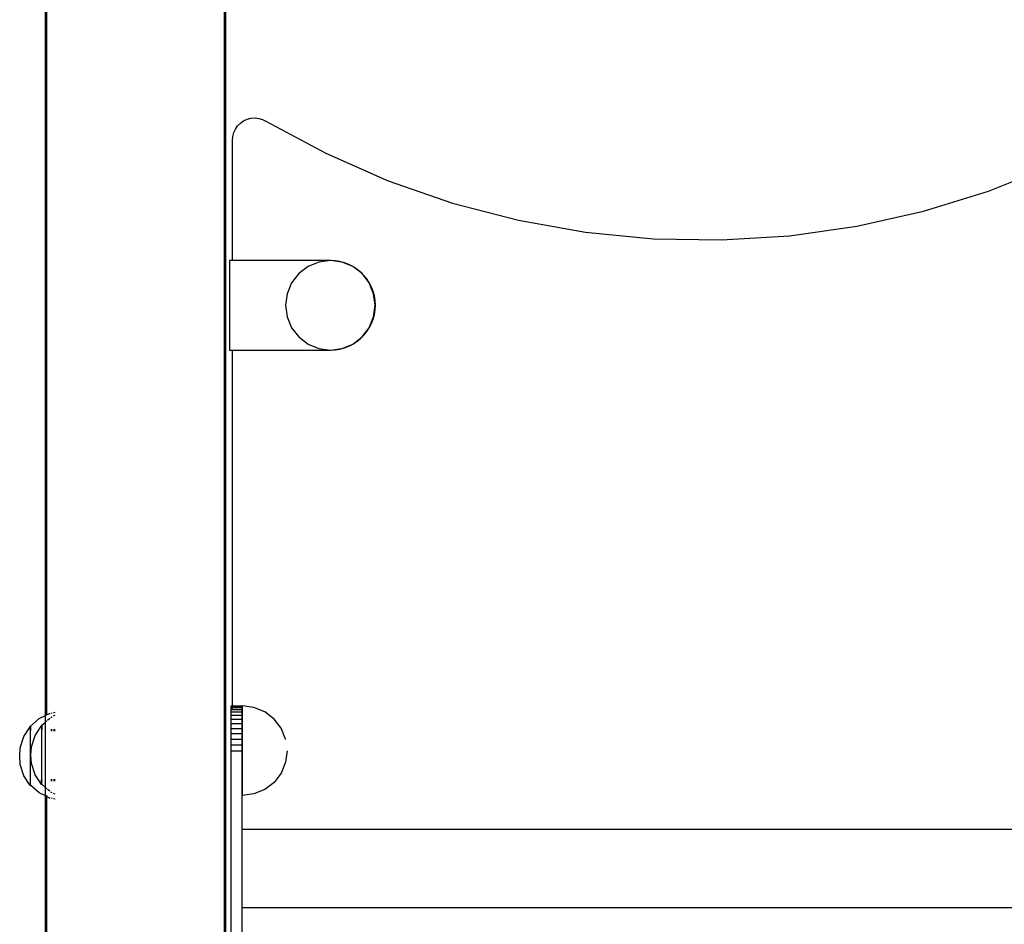
# Model space of a CAD drawing. Units: millimetres. Extents: x -5 to 212, y -5 to 302.
# Drawn here: x 147 to 154, y 218 to 224 of the extents above; entities that cross this region are included whole.
import ezdxf

# ---------------------------------------------------------------- set-up
doc = ezdxf.new("R2010")
doc.units = ezdxf.units.MM

msp = doc.modelspace()

# ---------------------------------------------------------------- linework, layer by layer
for p, q in [((147.65, 219.0385), (147.65, 230.5294)), ((147.66, 219.0435), (147.66, 230.5242)), ((148.9043, 216.9803), (148.9043, 230.2964)), ((148.9142, 216.9803), (148.9142, 230.2978)), ((148.9975, 223.1675), (149.0169, 223.1867)), ((149.0169, 223.1867), (149.0393, 223.2022)), ((149.0393, 223.2022), (149.0641, 223.2137)), ((149.0641, 223.2137), (149.0905, 223.2206)), ((149.0905, 223.2206), (149.1177, 223.2228)), ((149.1177, 223.2228), (149.1448, 223.2202)), ((149.1448, 223.2202), (149.1711, 223.2129)), ((149.1711, 223.2129), (149.1958, 223.2012)), ((149.1958, 223.2012), (149.6162, 222.9754)), ((148.9632, 223.0941), (148.9702, 223.1204)), ((148.9702, 223.1204), (148.9818, 223.1451)), ((148.9818, 223.1451), (148.9975, 223.1675)), ((148.9608, 223.0669), (148.9632, 223.0941)), ((148.9608, 222.2248), (148.9608, 223.0669)), ((149.6162, 222.9754), (150.0532, 222.7836)), ((154.2584, 222.7112), (154.7017, 222.8879)), ((150.0532, 222.7836), (150.504, 222.627)), ((153.8024, 222.5702), (154.2584, 222.7112)), ((150.504, 222.627), (150.9659, 222.5066)), ((153.3368, 222.4658), (153.8024, 222.5702)), ((150.9659, 222.5066), (151.4357, 222.4231)), ((151.4357, 222.4231), (151.9108, 222.3772)), ((152.8643, 222.3986), (153.3368, 222.4658)), ((151.9108, 222.3772), (152.3879, 222.369)), ((152.3879, 222.369), (152.8643, 222.3986)), ((148.9406, 222.2248), (148.9406, 221.5976)), ((148.9608, 222.2248), (148.9406, 222.2248)), ((149.6473, 222.2248), (148.9608, 222.2248)), ((149.5661, 222.2141), (149.4905, 222.1828)), ((149.6473, 222.2248), (149.5661, 222.2141)), ((149.6486, 222.2248), (149.6473, 222.2248)), ((149.6814, 222.2231), (149.6486, 222.2248)), ((149.7277, 222.2142), (149.6486, 222.2248)), ((149.7138, 222.2179), (149.6814, 222.2231)), ((149.7277, 222.2142), (149.7138, 222.2179)), ((149.7285, 222.2141), (149.7277, 222.2142)), ((149.7291, 222.2138), (149.7285, 222.2141)), ((149.8041, 222.1828), (149.7291, 222.2138)), ((149.7455, 222.2094), (149.7291, 222.2138)), ((149.4905, 222.1828), (149.4256, 222.1329)), ((149.7761, 222.1977), (149.7455, 222.2094)), ((149.8054, 222.1828), (149.7761, 222.1977)), ((149.869, 222.1329), (149.8041, 222.1828)), ((149.8329, 222.1649), (149.8054, 222.1828)), ((149.8584, 222.1442), (149.8329, 222.1649)), ((149.8816, 222.121), (149.8584, 222.1442)), ((149.4256, 222.1329), (149.3757, 222.068)), ((149.9189, 222.068), (149.869, 222.1329)), ((149.9023, 222.0955), (149.8816, 222.121)), ((149.9201, 222.068), (149.9023, 222.0955)), ((149.3757, 222.068), (149.3444, 221.9924)), ((149.9502, 221.9924), (149.9189, 222.068)), ((149.935, 222.0387), (149.9201, 222.068)), ((149.9468, 222.0081), (149.935, 222.0387)), ((149.9553, 221.9764), (149.9468, 222.0081)), ((149.3444, 221.9924), (149.3337, 221.9112)), ((149.9609, 221.9112), (149.9502, 221.9924)), ((149.9604, 221.944), (149.9553, 221.9764)), ((149.9622, 221.9112), (149.9604, 221.944)), ((149.3337, 221.9112), (149.3444, 221.83)), ((149.9502, 221.83), (149.9609, 221.9112)), ((149.9553, 221.846), (149.9604, 221.8784)), ((149.9604, 221.8784), (149.9622, 221.9112)), ((149.3444, 221.83), (149.3757, 221.7544)), ((149.9189, 221.7544), (149.9502, 221.83)), ((149.935, 221.7837), (149.9468, 221.8143)), ((149.9468, 221.8143), (149.9553, 221.846)), ((149.3757, 221.7544), (149.4256, 221.6895)), ((149.869, 221.6895), (149.9189, 221.7544)), ((149.9023, 221.7269), (149.9201, 221.7544)), ((149.9201, 221.7544), (149.935, 221.7837)), ((149.4256, 221.6895), (149.4905, 221.6397)), ((149.8041, 221.6397), (149.869, 221.6895)), ((149.8329, 221.6575), (149.8584, 221.6782)), ((149.8584, 221.6782), (149.8816, 221.7014)), ((149.8816, 221.7014), (149.9023, 221.7269)), ((148.9406, 221.5976), (148.9608, 221.5976)), ((148.9608, 219.1056), (148.9608, 221.5976)), ((148.9608, 221.5976), (149.6473, 221.5976)), ((149.4905, 221.6397), (149.5661, 221.6083)), ((149.5661, 221.6083), (149.6473, 221.5976)), ((149.6473, 221.5976), (149.6486, 221.5976)), ((149.6486, 221.5976), (149.7277, 221.6082)), ((149.6486, 221.5976), (149.6814, 221.5994)), ((149.6814, 221.5994), (149.7138, 221.6045)), ((149.7138, 221.6045), (149.7277, 221.6082)), ((149.7277, 221.6082), (149.7285, 221.6083)), ((149.7285, 221.6083), (149.7291, 221.6086)), ((149.7291, 221.6086), (149.8041, 221.6397)), ((149.7291, 221.6086), (149.7455, 221.613)), ((149.7455, 221.613), (149.7761, 221.6247)), ((149.7761, 221.6247), (149.8054, 221.6397)), ((149.8054, 221.6397), (149.8329, 221.6575)), ((147.6063, 219.0166), (147.65, 219.0385)), ((147.65, 219.0385), (147.66, 219.0435)), ((147.65, 218.9927), (147.65, 219.0385)), ((147.66, 219.0435), (147.6605, 219.0438)), ((147.6662, 219.0466), (147.6795, 219.0533)), ((147.6795, 219.0533), (147.6807, 219.0535)), ((147.6892, 219.0553), (147.6984, 219.0572)), ((147.7081, 219.0592), (147.7182, 219.0613)), ((147.7081, 219.0353), (147.7182, 219.0403)), ((148.9517, 219.1029), (148.9517, 219.1056)), ((148.9517, 219.1056), (148.9608, 219.1056)), ((148.9517, 219.0949), (148.9517, 219.1029)), ((148.9517, 219.1029), (148.9608, 219.1029)), ((148.9517, 219.0817), (148.9517, 219.0949)), ((148.9517, 219.0949), (148.9608, 219.0949)), ((148.9517, 219.0636), (148.9517, 219.0817)), ((148.9517, 219.0817), (148.9608, 219.0817)), ((148.9517, 219.0408), (148.9517, 219.0636)), ((148.9517, 219.0636), (149.0301, 219.0636)), ((148.9517, 219.0138), (148.9517, 219.0408)), ((148.9517, 219.0408), (149.0301, 219.0408)), ((148.9608, 219.1029), (148.9608, 219.1056)), ((148.9608, 219.1056), (149.0301, 219.1056)), ((148.9608, 219.1029), (149.0301, 219.1029)), ((148.9608, 219.0817), (148.9608, 219.0949)), ((148.9608, 219.0949), (149.0301, 219.0949)), ((148.9608, 219.0817), (149.0301, 219.0817)), ((149.0301, 219.1029), (149.0301, 219.1056)), ((149.0301, 219.0949), (149.0301, 219.1029)), ((149.0301, 219.0817), (149.0301, 219.0949)), ((149.0301, 219.0636), (149.0301, 219.0817)), ((149.0301, 219.0408), (149.0301, 219.0636)), ((149.0301, 219.0138), (149.0301, 219.0408)), ((149.112, 219.095), (149.0308, 219.1057)), ((149.0308, 218.4786), (149.0308, 219.1057)), ((149.1876, 219.0637), (149.112, 219.095)), ((149.2526, 219.0139), (149.1876, 219.0637)), ((147.5472, 218.964), (147.6063, 219.0166)), ((147.6256, 218.9693), (147.6229, 218.9693)), ((147.6229, 218.966), (147.6229, 218.9693)), ((147.6256, 218.9709), (147.65, 218.9927)), ((147.6256, 218.9693), (147.6256, 218.9709)), ((147.6256, 218.9693), (147.6256, 218.9377)), ((147.65, 218.9927), (147.6605, 219.002)), ((147.65, 218.5354), (147.65, 218.9927)), ((147.6662, 219.0071), (147.6807, 219.02)), ((147.6892, 219.0258), (147.6984, 219.0304)), ((148.9517, 218.9829), (148.9517, 219.0138)), ((148.9517, 219.0138), (149.0301, 219.0138)), ((148.9517, 218.9488), (148.9517, 218.9829)), ((148.9517, 218.9829), (149.0301, 218.9829)), ((149.0301, 218.9829), (149.0301, 219.0138)), ((149.0301, 218.9488), (149.0301, 218.9829)), ((149.3024, 218.9489), (149.2526, 219.0139)), ((147.4995, 218.8906), (147.5445, 218.959)), ((147.5472, 218.9624), (147.5445, 218.9624)), ((147.5445, 218.959), (147.5445, 218.9624)), ((147.5445, 218.959), (147.5445, 218.9307)), ((147.5472, 218.9307), (147.5445, 218.9307)), ((147.5445, 218.9307), (147.5445, 218.5802)), ((147.5472, 218.9624), (147.5472, 218.964)), ((147.5472, 218.9624), (147.5472, 218.9307)), ((147.5472, 218.5802), (147.5472, 218.9307)), ((147.5779, 218.8976), (147.6229, 218.966)), ((147.6229, 218.966), (147.6229, 218.9377)), ((147.6256, 218.9377), (147.6229, 218.9377)), ((147.6229, 218.9377), (147.6229, 218.9307)), ((147.6256, 218.9307), (147.6229, 218.9307)), ((147.6229, 218.9307), (147.6229, 218.5872)), ((147.6256, 218.9307), (147.6256, 218.9377)), ((147.6256, 218.5872), (147.6256, 218.9307)), ((147.6984, 218.9377), (147.6892, 218.9377)), ((147.6984, 218.9307), (147.6892, 218.9307)), ((147.7182, 218.9377), (147.7081, 218.9377)), ((147.7182, 218.9307), (147.7081, 218.9307)), ((148.9517, 218.912), (148.9517, 218.9488)), ((148.9517, 218.9488), (149.0301, 218.9488)), ((148.9517, 218.912), (149.0301, 218.912)), ((148.9517, 218.8732), (148.9517, 218.912)), ((149.0301, 218.912), (149.0301, 218.9488)), ((149.0301, 218.8732), (149.0301, 218.912)), ((149.3337, 218.8733), (149.3024, 218.9489)), ((147.4738, 218.813), (147.4995, 218.8906)), ((147.5522, 218.8199), (147.5779, 218.8976)), ((148.9517, 218.833), (148.9517, 218.8732)), ((148.9517, 218.8732), (149.0301, 218.8732)), ((148.9517, 218.792), (148.9517, 218.833)), ((148.9517, 218.833), (149.0301, 218.833)), ((149.0301, 218.833), (149.0301, 218.8732)), ((149.0301, 218.792), (149.0301, 218.833)), ((149.3341, 218.8706), (149.3337, 218.8733)), ((147.4703, 218.7539), (147.4738, 218.813)), ((147.5487, 218.7609), (147.5522, 218.8199)), ((148.9517, 218.792), (149.0301, 218.792)), ((148.9517, 217.1458), (148.9517, 218.792)), ((149.0301, 218.2426), (149.0301, 218.792)), ((149.3444, 218.7921), (149.3337, 218.711)), ((147.4738, 218.6949), (147.4703, 218.7539)), ((147.4995, 218.6172), (147.4738, 218.6949)), ((147.5522, 218.7019), (147.5487, 218.7609)), ((147.5779, 218.6242), (147.5522, 218.7019)), ((149.3337, 218.711), (149.3024, 218.6353)), ((147.6068, 218.5802), (147.5779, 218.6242)), ((149.3024, 218.6353), (149.2526, 218.5704)), ((147.5445, 218.5488), (147.4995, 218.6172)), ((147.5472, 218.5802), (147.5445, 218.5802)), ((147.5445, 218.5802), (147.5445, 218.5488)), ((147.5472, 218.5502), (147.5472, 218.5802)), ((147.6068, 218.5802), (147.6063, 218.5802)), ((147.6229, 218.5558), (147.6068, 218.5802)), ((147.6256, 218.5872), (147.6229, 218.5872)), ((147.6229, 218.5802), (147.6229, 218.5872)), ((147.6256, 218.5802), (147.6229, 218.5802)), ((147.6229, 218.5558), (147.6229, 218.5802)), ((147.6276, 218.5555), (147.6229, 218.5558)), ((147.6256, 218.5872), (147.6256, 218.5802)), ((147.6256, 218.5571), (147.6256, 218.5802)), ((147.6276, 218.5555), (147.6256, 218.5571)), ((147.65, 218.5354), (147.6276, 218.5555)), ((147.6984, 218.5872), (147.6892, 218.5872)), ((147.6984, 218.5802), (147.6892, 218.5802)), ((147.7182, 218.5872), (147.7081, 218.5872)), ((147.7182, 218.5802), (147.7081, 218.5802)), ((149.2526, 218.5704), (149.1876, 218.5206)), ((147.5492, 218.5486), (147.5445, 218.5488)), ((147.5492, 218.5486), (147.5472, 218.5502)), ((147.6063, 218.4976), (147.5492, 218.5486)), ((147.65, 218.4756), (147.6063, 218.4976)), ((147.6605, 218.526), (147.65, 218.5354)), ((147.65, 218.4756), (147.65, 218.5354)), ((147.6807, 218.5081), (147.6662, 218.521)), ((147.6984, 218.4977), (147.6892, 218.5023)), ((147.7182, 218.4877), (147.7081, 218.4928)), ((149.112, 218.4893), (149.0308, 218.4786)), ((149.1876, 218.5206), (149.112, 218.4893)), ((147.65, 217.2167), (147.65, 218.4756)), ((147.66, 218.4707), (147.65, 218.4756)), ((147.66, 218.4707), (147.66, 218.4804)), ((147.66, 217.2167), (147.66, 218.4707)), ((147.6605, 218.4704), (147.66, 218.4707)), ((147.6795, 218.4609), (147.6662, 218.4675)), ((147.6807, 218.4606), (147.6795, 218.4609)), ((147.6984, 218.457), (147.6892, 218.4589)), ((147.7182, 218.4529), (147.7081, 218.455)), ((149.0301, 218.2426), (160.159, 218.2426)), ((149.0301, 217.6938), (149.0301, 218.2426)), ((149.0301, 217.6938), (160.159, 217.6938)), ((149.0301, 217.1458), (149.0301, 217.6938))]:
    msp.add_line(p, q)

doc.saveas('drawing.dxf')
